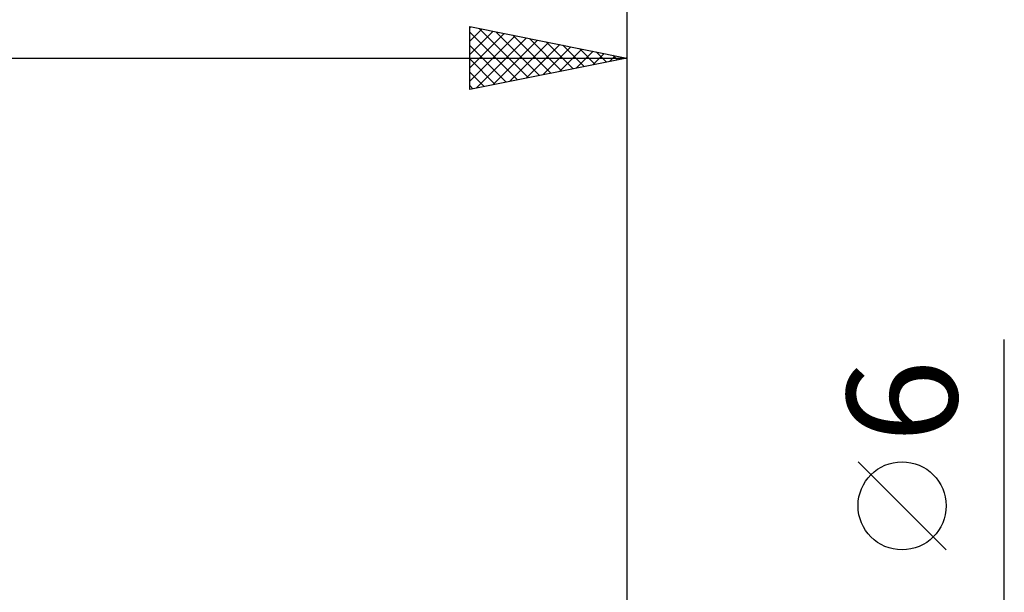
# Model space of a CAD drawing. Units: millimetres. Extents: x -75 to 89, y -61 to 61.
# Drawn here: x 20 to 51, y 8 to 27 of the extents above; entities that cross this region are included whole.
import ezdxf
from ezdxf.enums import TextEntityAlignment as Align

# ---------------------------------------------------------------- set-up
doc = ezdxf.new("R2010")
doc.units = ezdxf.units.MM
doc.header["$LTSCALE"] = 7.15
doc.layers.add('2', color=7, linetype='CONTINUOUS')
doc.layers.add('SK2', color=7, linetype='CONTINUOUS')
doc.styles.get("Standard").update_dxf_attribs({"font": 'Monospac821 BT'})

msp = doc.modelspace()

# ---------------------------------------------------------------- linework, layer by layer
at = {"layer": '2', "color": 7, "linetype": 'CONTINUOUS', "lineweight": 25}
for p, q in [((34, 24.425), (34, 26.425)), ((34, 26.425), (39, 25.425)), ((34, 26.383), (34.035, 26.418)), ((34, 25.959), (34.389, 26.347)), ((34.306, 26.364), (35.871, 24.799)), ((39, 26.425), (39, 3)), ((34, 25.534), (34.742, 26.277)), ((34, 26.245), (35.517, 24.728)), ((34, 25.11), (35.096, 26.206)), ((34, 24.686), (35.449, 26.135)), ((34.204, 24.466), (35.803, 26.064)), ((34.735, 24.572), (36.156, 25.994)), ((34.836, 26.258), (36.224, 24.87)), ((35.367, 26.152), (36.578, 24.941)), ((35.897, 26.046), (36.931, 25.011)), ((34, 25.821), (35.164, 24.658)), ((35.265, 24.678), (36.51, 25.923)), ((35.795, 24.784), (36.864, 25.852)), ((36.326, 24.89), (37.217, 25.782)), ((36.427, 25.94), (37.285, 25.082)), ((36.856, 24.996), (37.571, 25.711)), ((36.958, 25.833), (37.638, 25.153)), ((37.488, 25.727), (37.992, 25.223)), ((0, 25.425), (39, 25.425)), ((39, 25.425), (34, 24.425)), ((34, 25.397), (34.81, 24.587)), ((37.386, 25.102), (37.924, 25.64)), ((37.917, 25.208), (38.278, 25.569)), ((38.018, 25.621), (38.346, 25.294)), ((38.447, 25.314), (38.631, 25.499)), ((38.549, 25.515), (38.699, 25.365)), ((38.977, 25.42), (38.985, 25.428)), ((34, 24.973), (34.456, 24.516)), ((34, 24.548), (34.103, 24.446)), ((51, -10), (51, 16.475)), ((49.15, 9.787), (46.35, 12.588))]:
    msp.add_line(p, q, dxfattribs=at)
msp.add_circle((47.75, 11.188), 1.4, dxfattribs=at)
at = {"layer": 'SK2', "color": 7, "linetype": 'CONTINUOUS', "lineweight": 25}
msp.add_line((39, 36.425), (39, 3), dxfattribs=at)

# ---------------------------------------------------------------- texts
at = {"layer": '2', "color": 7, "linetype": 'CONTINUOUS', "lineweight": 25}
msp.add_text('6', height=3.5, rotation=90, dxfattribs=at).set_placement((49.5, 14.512), align=Align.CENTER)

doc.saveas('drawing.dxf')
